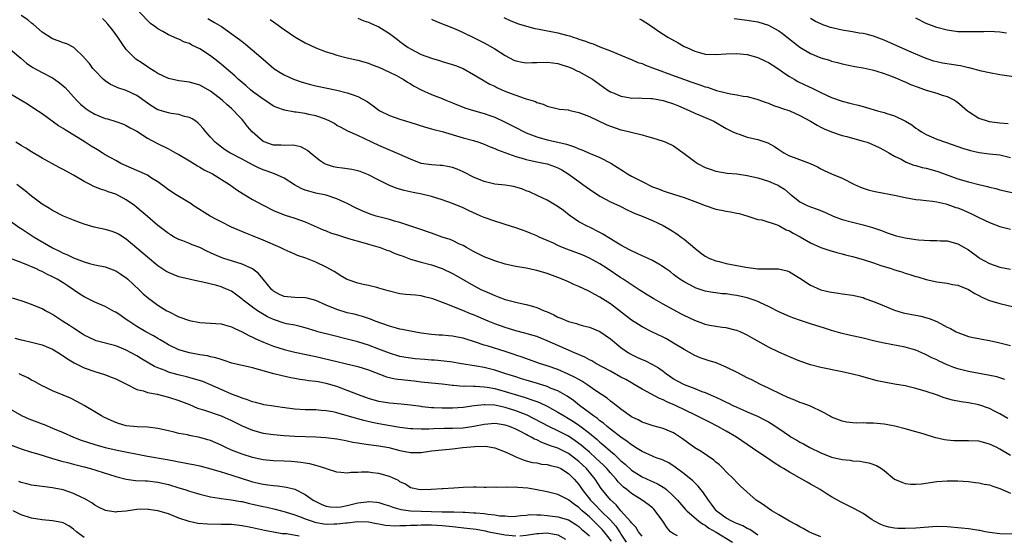
# Model space of a CAD drawing. Units: inches. Extents: x 2586000 to 2589000, y 1542000 to 1545000.
# Drawn here: x 2586693 to 2586880, y 1542550 to 1542648 of the extents above; entities that cross this region are included whole.
import ezdxf

# ---------------------------------------------------------------- set-up
doc = ezdxf.new("R2010")
doc.units = ezdxf.units.IN
doc.header["$MEASUREMENT"] = 0
doc.layers.add('LD25861542_2ft', color=72, linetype='Continuous')

msp = doc.modelspace()

# ---------------------------------------------------------------- linework, layer by layer
at = {"layer": 'LD25861542_2ft'}
for points, elevation in [([(2586879.95, 1542579.95), (2586878.42, 1542580.42), (2586876.78, 1542580.78), (2586873, 1542581.47), (2586871, 1542581.98), (2586870.24, 1542582.24), (2586869, 1542582.73), (2586867.44, 1542583.44), (2586867, 1542583.66), (2586866.07, 1542584.07), (2586865, 1542584.61), (2586864.72, 1542584.72), (2586863, 1542585.48), (2586862.33, 1542585.67), (2586861, 1542586.08), (2586857, 1542586.84), (2586855.23, 1542587.23), (2586853, 1542587.77), (2586850.37, 1542588.37), (2586848.76, 1542588.76), (2586847, 1542589.26), (2586845.66, 1542589.66), (2586843, 1542590.52), (2586841.14, 1542591.14), (2586839.66, 1542591.66), (2586839, 1542591.92), (2586837, 1542592.81), (2586835, 1542593.81), (2586833.52, 1542594.48), (2586833, 1542594.74), (2586832.31, 1542595), (2586831.34, 1542595.34), (2586831, 1542595.43), (2586829, 1542595.89), (2586828.01, 1542596.01), (2586827, 1542596.18), (2586826.24, 1542596.24), (2586825, 1542596.4), (2586824.47, 1542596.47), (2586823, 1542596.74), (2586821.3, 1542597.3), (2586821, 1542597.42), (2586819, 1542598.49), (2586818.16, 1542599), (2586817.49, 1542599.49), (2586817, 1542599.9), (2586816.38, 1542600.38), (2586815.46, 1542601), (2586815, 1542601.36), (2586814.17, 1542601.83), (2586813, 1542602.56), (2586811.33, 1542603.33), (2586811, 1542603.44), (2586809.96, 1542603.96), (2586809, 1542604.35), (2586808.6, 1542604.6), (2586807, 1542605.44), (2586806.05, 1542606.05), (2586805, 1542606.65), (2586803.54, 1542607.54), (2586803, 1542607.84), (2586801, 1542608.86), (2586800.69, 1542609), (2586799, 1542609.92), (2586797.17, 1542611.17), (2586796.05, 1542612.05), (2586794.89, 1542612.89), (2586793, 1542613.98), (2586791.17, 1542614.83), (2586789.59, 1542615.59), (2586789, 1542615.8), (2586788.14, 1542616.14), (2586787, 1542616.49), (2586786.58, 1542616.58), (2586785, 1542616.85), (2586783, 1542617.06), (2586781, 1542617.53), (2586779, 1542618.38), (2586777.27, 1542619.27), (2586777, 1542619.4), (2586775.88, 1542619.88), (2586775, 1542620.2), (2586774.35, 1542620.35), (2586773, 1542620.58), (2586772.62, 1542620.62), (2586771, 1542620.7), (2586769, 1542621), (2586767, 1542621.77), (2586765, 1542622.69), (2586761, 1542624.37), (2586759.65, 1542625), (2586758.32, 1542625.68), (2586757, 1542626.3), (2586755.09, 1542627.09), (2586753.8, 1542627.8), (2586753, 1542628.22), (2586752.55, 1542628.55), (2586751.69, 1542629), (2586751, 1542629.31), (2586749.79, 1542629.79), (2586749, 1542630.02), (2586747.71, 1542630.29), (2586747, 1542630.45), (2586745.28, 1542630.72), (2586745, 1542630.75), (2586743.09, 1542631.09), (2586741.61, 1542631.61), (2586741, 1542631.88), (2586739.3, 1542633), (2586739, 1542633.18), (2586737, 1542634.68), (2586736.61, 1542635), (2586735.75, 1542635.75), (2586734.26, 1542637), (2586733.61, 1542637.61), (2586732, 1542639), (2586731.48, 1542639.48), (2586730.38, 1542640.38), (2586729, 1542641.46), (2586727, 1542642.77), (2586725.48, 1542643.48), (2586725, 1542643.76), (2586724.05, 1542644.05), (2586723, 1542644.6), (2586722.7, 1542644.7), (2586722.04, 1542645), (2586721, 1542645.45), (2586719.95, 1542646.05), (2586719, 1542646.56), (2586718.43, 1542647), (2586717.6, 1542647.6), (2586717, 1542648.16), (2586715, 1542650.28)], 8626), ([(2586881, 1542565.48), (2586879, 1542566.71), (2586878.42, 1542567), (2586877.45, 1542567.45), (2586877, 1542567.67), (2586875, 1542568.19), (2586873, 1542568.3), (2586872.27, 1542568.27), (2586870.27, 1542568.27), (2586869, 1542568.38), (2586868.45, 1542568.45), (2586866.85, 1542568.85), (2586866.4, 1542569), (2586865, 1542569.4), (2586864.42, 1542569.58), (2586863, 1542569.98), (2586861, 1542570.58), (2586859.06, 1542571.06), (2586857.36, 1542571.36), (2586857, 1542571.41), (2586855, 1542571.6), (2586853.62, 1542571.62), (2586853, 1542571.67), (2586851.66, 1542571.66), (2586849.83, 1542571.83), (2586849, 1542572), (2586847, 1542572.78), (2586846.62, 1542573), (2586845.62, 1542573.62), (2586845, 1542573.89), (2586843.36, 1542574.64), (2586843, 1542574.83), (2586841.45, 1542575.45), (2586841, 1542575.58), (2586840.01, 1542576.01), (2586839, 1542576.37), (2586838.58, 1542576.58), (2586837.62, 1542577), (2586835, 1542578.28), (2586833.49, 1542579), (2586831.84, 1542579.84), (2586831, 1542580.25), (2586829.19, 1542581.19), (2586827, 1542582.28), (2586825.07, 1542583.07), (2586823.56, 1542583.56), (2586822.07, 1542584.07), (2586821, 1542584.52), (2586819, 1542585.61), (2586817, 1542586.85), (2586815.63, 1542587.63), (2586815, 1542587.95), (2586812.85, 1542589), (2586811, 1542589.96), (2586810.35, 1542590.35), (2586809, 1542591.23), (2586805, 1542594.29), (2586803, 1542595.59), (2586802.06, 1542596.06), (2586801, 1542596.67), (2586800.76, 1542596.76), (2586799, 1542597.61), (2586798.01, 1542598.01), (2586797, 1542598.49), (2586795.84, 1542599), (2586795, 1542599.33), (2586793, 1542600.05), (2586791, 1542600.66), (2586789, 1542601.09), (2586787, 1542601.4), (2586785, 1542601.82), (2586783, 1542602.45), (2586781, 1542603.25), (2586779, 1542604.24), (2586777.63, 1542605), (2586777, 1542605.37), (2586776.33, 1542605.67), (2586775, 1542606.32), (2586774.51, 1542606.51), (2586773.05, 1542607), (2586771, 1542607.75), (2586768.57, 1542608.57), (2586766.9, 1542609.1), (2586765, 1542609.75), (2586763.97, 1542610.03), (2586763, 1542610.34), (2586761.21, 1542610.79), (2586760.45, 1542611), (2586759.35, 1542611.35), (2586757.93, 1542611.93), (2586756.57, 1542612.57), (2586755, 1542613.36), (2586754.37, 1542613.63), (2586753, 1542614.26), (2586750.95, 1542614.95), (2586749, 1542615.36), (2586747.69, 1542615.69), (2586747, 1542615.91), (2586746.24, 1542616.24), (2586744.94, 1542616.94), (2586743, 1542618.2), (2586741.17, 1542619), (2586739.57, 1542619.57), (2586739, 1542619.76), (2586738.15, 1542620.15), (2586737, 1542620.73), (2586735, 1542621.8), (2586732.69, 1542623), (2586731.66, 1542623.66), (2586730.5, 1542624.5), (2586729.87, 1542625), (2586729, 1542625.98), (2586728.13, 1542627), (2586727.63, 1542627.63), (2586727, 1542628.33), (2586726.67, 1542628.67), (2586726.21, 1542629), (2586725.49, 1542629.49), (2586725, 1542629.71), (2586724.09, 1542629.91), (2586723, 1542630.26), (2586721.53, 1542630.47), (2586721, 1542630.58), (2586719, 1542631.18), (2586717.85, 1542631.85), (2586717, 1542632.42), (2586715, 1542633.88), (2586713, 1542634.84), (2586711.38, 1542635.38), (2586711, 1542635.57), (2586710.01, 1542636.01), (2586709, 1542636.68), (2586708.6, 1542637), (2586707, 1542638.62), (2586706.65, 1542639), (2586705.99, 1542639.99), (2586705.09, 1542641), (2586705, 1542641.13), (2586703.05, 1542643.05), (2586701.71, 1542643.71), (2586701, 1542643.92), (2586700.25, 1542644.25), (2586699, 1542644.64), (2586697, 1542645.92), (2586695.37, 1542647.37), (2586695, 1542647.65), (2586694.28, 1542648.28), (2586693, 1542649.12)], 8622), ([(2586880.51, 1542572.51), (2586879, 1542573.38), (2586877.94, 1542573.94), (2586877, 1542574.39), (2586875, 1542575.12), (2586873, 1542575.5), (2586871.66, 1542575.66), (2586869.98, 1542575.98), (2586868.43, 1542576.43), (2586866.98, 1542577), (2586865, 1542577.65), (2586863, 1542578.23), (2586861, 1542578.7), (2586859, 1542579.07), (2586857.33, 1542579.33), (2586855.68, 1542579.68), (2586855, 1542579.86), (2586852.55, 1542580.55), (2586850.96, 1542580.96), (2586849, 1542581.4), (2586845, 1542582.22), (2586843, 1542582.71), (2586841, 1542583.4), (2586839, 1542584.23), (2586838.47, 1542584.47), (2586837, 1542585.11), (2586835, 1542586.1), (2586833, 1542587.22), (2586831.84, 1542587.84), (2586831, 1542588.35), (2586830.57, 1542588.57), (2586829.63, 1542589), (2586829, 1542589.26), (2586828.68, 1542589.32), (2586827, 1542589.73), (2586826.2, 1542589.8), (2586825, 1542589.99), (2586823.79, 1542590.21), (2586823, 1542590.39), (2586822.56, 1542590.56), (2586821, 1542591.12), (2586819, 1542592.09), (2586818.4, 1542592.41), (2586815, 1542594.24), (2586813.24, 1542595.24), (2586812, 1542596), (2586810.48, 1542597), (2586807.39, 1542599), (2586807, 1542599.24), (2586804.38, 1542601), (2586803, 1542601.9), (2586801, 1542602.99), (2586799.6, 1542603.6), (2586796.69, 1542604.69), (2586795.91, 1542605), (2586795, 1542605.41), (2586794.19, 1542605.81), (2586793, 1542606.35), (2586791.48, 1542607), (2586791, 1542607.25), (2586789.73, 1542607.73), (2586789, 1542608.06), (2586788.29, 1542608.29), (2586787, 1542608.75), (2586785, 1542609.41), (2586784.44, 1542609.56), (2586783, 1542610), (2586781, 1542610.69), (2586780.39, 1542611), (2586779.42, 1542611.42), (2586779, 1542611.59), (2586778.05, 1542612.05), (2586777, 1542612.53), (2586775, 1542613.36), (2586773, 1542614.1), (2586771, 1542614.73), (2586769.16, 1542615.16), (2586767.48, 1542615.48), (2586765.83, 1542615.83), (2586764.3, 1542616.3), (2586762.88, 1542616.88), (2586761, 1542617.8), (2586759, 1542618.85), (2586757.45, 1542619.45), (2586757, 1542619.61), (2586755.85, 1542619.85), (2586754.1, 1542620.1), (2586753, 1542620.22), (2586752.37, 1542620.37), (2586750.85, 1542620.85), (2586750.59, 1542621), (2586749.63, 1542621.63), (2586747.91, 1542623), (2586747.43, 1542623.43), (2586747, 1542623.7), (2586746.15, 1542624.15), (2586745, 1542624.42), (2586744.49, 1542624.49), (2586743, 1542624.41), (2586742.45, 1542624.45), (2586741, 1542624.45), (2586740.58, 1542624.58), (2586739.4, 1542625), (2586739, 1542625.18), (2586736.93, 1542627), (2586736.04, 1542628.04), (2586735.28, 1542629), (2586735, 1542629.32), (2586734.18, 1542630.18), (2586733.46, 1542631), (2586733, 1542631.42), (2586732.15, 1542632.15), (2586731.23, 1542633), (2586729, 1542634.71), (2586727.54, 1542635.54), (2586727, 1542635.87), (2586725, 1542636.45), (2586723, 1542636.71), (2586721, 1542637.14), (2586719, 1542638.05), (2586718.44, 1542638.44), (2586717.5, 1542639), (2586717, 1542639.33), (2586716.02, 1542640.02), (2586714.82, 1542640.82), (2586714.62, 1542641), (2586713, 1542642.64), (2586712.02, 1542644.02), (2586711.38, 1542645), (2586710.35, 1542646.35), (2586709.47, 1542647.47), (2586709, 1542648.01), (2586708.51, 1542648.51)], 8624), ([(2586728.52, 1542648.52), (2586729.79, 1542647.79), (2586731.08, 1542647), (2586733.39, 1542645.39), (2586734.53, 1542644.53), (2586735, 1542644.14), (2586735.65, 1542643.65), (2586739, 1542640.78), (2586741.06, 1542639.06), (2586742.26, 1542638.26), (2586743, 1542637.84), (2586744.77, 1542637), (2586746.42, 1542636.42), (2586748, 1542636), (2586749, 1542635.76), (2586753, 1542634.9), (2586755, 1542634.41), (2586755.92, 1542634.08), (2586757, 1542633.74), (2586758.74, 1542632.74), (2586759.93, 1542631.93), (2586761, 1542631.11), (2586761.19, 1542631), (2586763, 1542630.11), (2586765, 1542629.42), (2586766.85, 1542628.85), (2586769.88, 1542627.88), (2586771, 1542627.57), (2586771.43, 1542627.43), (2586773, 1542627.03), (2586777, 1542625.87), (2586779, 1542625.32), (2586780.01, 1542625), (2586781, 1542624.66), (2586782.14, 1542624.14), (2586783, 1542623.83), (2586783.56, 1542623.56), (2586787, 1542622.28), (2586787.96, 1542622.04), (2586789, 1542621.73), (2586789.58, 1542621.58), (2586791, 1542621.32), (2586792.61, 1542621), (2586793, 1542620.91), (2586794.39, 1542620.39), (2586795, 1542620.13), (2586795.75, 1542619.75), (2586796.97, 1542619), (2586799, 1542617.53), (2586799.78, 1542617), (2586801, 1542616.07), (2586803, 1542614.77), (2586805, 1542613.72), (2586806.85, 1542612.85), (2586808.17, 1542612.17), (2586809, 1542611.82), (2586809.53, 1542611.53), (2586811.03, 1542610.97), (2586813, 1542610.12), (2586815, 1542609.18), (2586816.38, 1542608.38), (2586817.62, 1542607.62), (2586818.41, 1542607), (2586819, 1542606.58), (2586821, 1542604.9), (2586822.06, 1542604.06), (2586823, 1542603.35), (2586823.23, 1542603.23), (2586823.71, 1542603), (2586825, 1542602.47), (2586825.67, 1542602.33), (2586827, 1542602), (2586830.74, 1542601.26), (2586833, 1542600.98), (2586836.96, 1542600.96), (2586838.56, 1542600.56), (2586839, 1542600.41), (2586841, 1542599.2), (2586843, 1542597.87), (2586845, 1542596.98), (2586846.62, 1542596.62), (2586847, 1542596.52), (2586848.34, 1542596.34), (2586849, 1542596.22), (2586851, 1542595.94), (2586853, 1542595.5), (2586853.35, 1542595.35), (2586855, 1542594.77), (2586857, 1542593.9), (2586859, 1542593.1), (2586860.62, 1542592.62), (2586862.27, 1542592.27), (2586863, 1542592.16), (2586863.96, 1542591.96), (2586865.54, 1542591.54), (2586867, 1542590.94), (2586869, 1542589.88), (2586869.6, 1542589.6), (2586870.66, 1542589), (2586871, 1542588.83), (2586873, 1542588.13), (2586873.9, 1542587.9), (2586875, 1542587.7), (2586875.57, 1542587.57), (2586877, 1542587.33), (2586879, 1542586.87), (2586881, 1542586.36)], 8628), ([(2586740.36, 1542648.36), (2586741, 1542647.92), (2586743, 1542646.42), (2586745, 1542645.05), (2586747, 1542643.93), (2586749, 1542642.98), (2586751, 1542642.2), (2586752.15, 1542641.85), (2586753, 1542641.57), (2586755, 1542641.07), (2586757, 1542640.6), (2586759, 1542640.04), (2586759.75, 1542639.75), (2586761, 1542639.31), (2586763, 1542638.36), (2586764.32, 1542637.68), (2586765.2, 1542637.2), (2586765.58, 1542637), (2586766.43, 1542636.43), (2586767, 1542636.13), (2586767.7, 1542635.7), (2586769, 1542634.98), (2586771, 1542634.08), (2586773, 1542633.33), (2586773.74, 1542633), (2586774.64, 1542632.64), (2586775, 1542632.52), (2586776.05, 1542632.05), (2586777.5, 1542631.5), (2586779, 1542631.02), (2586781, 1542630.46), (2586782.1, 1542630.1), (2586783, 1542629.76), (2586784.89, 1542628.89), (2586787, 1542627.81), (2586788.63, 1542627), (2586789, 1542626.83), (2586791, 1542626.04), (2586793, 1542625.45), (2586794.99, 1542625), (2586796.65, 1542624.65), (2586797, 1542624.51), (2586798.16, 1542624.16), (2586799, 1542623.77), (2586799.56, 1542623.56), (2586801.14, 1542622.86), (2586803, 1542622.09), (2586805.04, 1542621.04), (2586807.5, 1542619.5), (2586808.25, 1542619), (2586809, 1542618.58), (2586809.9, 1542618.1), (2586811, 1542617.53), (2586813, 1542616.57), (2586814.14, 1542616.14), (2586815, 1542615.77), (2586815.6, 1542615.6), (2586817, 1542615.13), (2586819, 1542614.51), (2586821.54, 1542613.54), (2586823, 1542613.01), (2586825, 1542612.33), (2586826.12, 1542612.12), (2586827, 1542611.89), (2586827.82, 1542611.82), (2586829, 1542611.55), (2586829.46, 1542611.46), (2586831.09, 1542611), (2586833, 1542610.34), (2586833.73, 1542610.27), (2586836.69, 1542609.31), (2586837, 1542609.17), (2586837.32, 1542609), (2586838.39, 1542608.39), (2586839, 1542608.16), (2586839.72, 1542607.72), (2586841.03, 1542607.03), (2586843, 1542605.92), (2586845, 1542604.99), (2586846.48, 1542604.48), (2586848.04, 1542604.04), (2586849, 1542603.81), (2586849.63, 1542603.63), (2586851, 1542603.29), (2586853, 1542602.72), (2586855, 1542602.09), (2586856.39, 1542601.61), (2586858.34, 1542601), (2586859, 1542600.76), (2586860.37, 1542600.37), (2586861, 1542600.14), (2586861.89, 1542599.89), (2586863, 1542599.52), (2586863.41, 1542599.41), (2586865, 1542598.93), (2586867, 1542598.49), (2586869, 1542598.21), (2586869.99, 1542597.99), (2586871, 1542597.83), (2586873, 1542597.05), (2586874.25, 1542596.25), (2586875, 1542595.87), (2586875.56, 1542595.56), (2586877, 1542594.95), (2586879, 1542594.35), (2586883, 1542593.41)], 8630), ([(2586757, 1542648.57), (2586758.12, 1542648.12), (2586759, 1542647.83), (2586759.56, 1542647.56), (2586761, 1542646.94), (2586763, 1542645.7), (2586764.52, 1542644.52), (2586765, 1542644.17), (2586765.66, 1542643.66), (2586766.58, 1542643), (2586767, 1542642.74), (2586769, 1542641.72), (2586771, 1542640.97), (2586772.53, 1542640.53), (2586773, 1542640.38), (2586774.07, 1542640.07), (2586775.57, 1542639.57), (2586777, 1542639), (2586779, 1542637.87), (2586780.79, 1542636.79), (2586781, 1542636.7), (2586782.07, 1542636.07), (2586783, 1542635.66), (2586783.43, 1542635.43), (2586784.36, 1542635), (2586785.46, 1542634.54), (2586788.63, 1542633.37), (2586789, 1542633.27), (2586790.73, 1542632.73), (2586791, 1542632.57), (2586792.23, 1542632.23), (2586793, 1542631.86), (2586795.32, 1542631.32), (2586797, 1542631.16), (2586797.12, 1542631.12), (2586797.62, 1542631), (2586799, 1542630.7), (2586801, 1542629.88), (2586804.34, 1542628.34), (2586805, 1542628.08), (2586807, 1542627.39), (2586807.34, 1542627.34), (2586808.67, 1542627), (2586809.16, 1542626.84), (2586811, 1542626.44), (2586811.86, 1542626.14), (2586813, 1542625.87), (2586815, 1542625.21), (2586815.51, 1542625), (2586817, 1542624.34), (2586819, 1542622.89), (2586821, 1542621.34), (2586821.2, 1542621.2), (2586821.51, 1542621), (2586823, 1542620.24), (2586823.93, 1542619.93), (2586825, 1542619.54), (2586827.17, 1542619.17), (2586829, 1542619), (2586831, 1542618.7), (2586833, 1542618.23), (2586835, 1542617.6), (2586836.47, 1542617), (2586836.84, 1542616.84), (2586837, 1542616.75), (2586838.07, 1542616.07), (2586839.16, 1542615.16), (2586839.34, 1542615), (2586841, 1542613.72), (2586842.39, 1542613), (2586843, 1542612.72), (2586844.3, 1542612.3), (2586845.72, 1542611.72), (2586847.3, 1542611), (2586849, 1542610.35), (2586851, 1542609.8), (2586853, 1542609.33), (2586854.82, 1542608.82), (2586856.31, 1542608.31), (2586857.76, 1542607.76), (2586859.26, 1542607.26), (2586861, 1542606.82), (2586863, 1542606.52), (2586863.54, 1542606.46), (2586865.66, 1542606.34), (2586867, 1542606.37), (2586867.69, 1542606.31), (2586869, 1542606.26), (2586871, 1542605.68), (2586873, 1542604.54), (2586875, 1542603.09), (2586875.15, 1542603), (2586877, 1542601.95), (2586879, 1542601.25), (2586881, 1542600.92)], 8632), ([(2586771, 1542648.41), (2586771.97, 1542647.97), (2586775.46, 1542646.54), (2586777, 1542645.87), (2586779, 1542644.94), (2586781, 1542643.92), (2586781.59, 1542643.59), (2586783, 1542642.75), (2586785, 1542641.49), (2586786.64, 1542640.64), (2586787, 1542640.47), (2586788.23, 1542640.23), (2586789, 1542640.09), (2586790.14, 1542640.14), (2586791, 1542640.2), (2586793, 1542640.26), (2586794.08, 1542640.08), (2586795, 1542639.96), (2586795.73, 1542639.73), (2586797, 1542639.35), (2586797.81, 1542639), (2586798.61, 1542638.61), (2586799, 1542638.44), (2586801, 1542637.35), (2586801.58, 1542637), (2586804.38, 1542635), (2586805, 1542634.59), (2586805.68, 1542634.32), (2586807, 1542633.75), (2586808.48, 1542633.52), (2586809, 1542633.42), (2586810.57, 1542633.43), (2586811, 1542633.39), (2586812.64, 1542633.36), (2586813, 1542633.32), (2586815, 1542632.98), (2586817, 1542632.31), (2586817.93, 1542631.93), (2586820.06, 1542631), (2586821, 1542630.56), (2586822.11, 1542630.11), (2586824.63, 1542629), (2586827, 1542627.66), (2586828.27, 1542627), (2586829, 1542626.66), (2586829.47, 1542626.53), (2586831, 1542626.01), (2586833, 1542625.55), (2586834.92, 1542624.92), (2586836.2, 1542624.2), (2586837, 1542623.62), (2586837.93, 1542623), (2586838.63, 1542622.63), (2586839, 1542622.45), (2586839.9, 1542622.1), (2586842.96, 1542620.96), (2586844.34, 1542620.34), (2586845, 1542619.95), (2586845.63, 1542619.63), (2586847.01, 1542619.01), (2586849, 1542618.21), (2586851.4, 1542617), (2586852.48, 1542616.48), (2586853, 1542616.29), (2586853.97, 1542615.97), (2586855, 1542615.72), (2586855.59, 1542615.59), (2586859, 1542614.96), (2586861, 1542614.51), (2586863, 1542614.13), (2586863.93, 1542614.07), (2586865, 1542613.93), (2586866.18, 1542613.82), (2586867, 1542613.67), (2586868.71, 1542613.29), (2586869.62, 1542613), (2586870.64, 1542612.64), (2586871, 1542612.53), (2586872.09, 1542612.09), (2586873.48, 1542611.48), (2586875, 1542610.7), (2586877, 1542609.76), (2586879, 1542609.03), (2586881, 1542608.48)], 8634), ([(2586784.74, 1542648.74), (2586786.06, 1542648.06), (2586787.5, 1542647.5), (2586789.05, 1542647.05), (2586790.64, 1542646.64), (2586791.48, 1542646.52), (2586795, 1542645.79), (2586796.66, 1542645.34), (2586797.23, 1542645.23), (2586797.89, 1542645), (2586798.74, 1542644.74), (2586799, 1542644.63), (2586800.24, 1542644.24), (2586801, 1542643.91), (2586801.69, 1542643.69), (2586803, 1542643.14), (2586805, 1542642.39), (2586807, 1542641.57), (2586808.8, 1542640.8), (2586809, 1542640.73), (2586810.2, 1542640.2), (2586811, 1542639.95), (2586811.65, 1542639.65), (2586813, 1542639.17), (2586814.56, 1542638.56), (2586815.89, 1542638.11), (2586820.45, 1542636.45), (2586821, 1542636.25), (2586821.95, 1542635.95), (2586823, 1542635.56), (2586823.46, 1542635.46), (2586825.12, 1542634.88), (2586827, 1542634.41), (2586827.78, 1542634.22), (2586829, 1542634.04), (2586830.22, 1542633.78), (2586831, 1542633.69), (2586832.79, 1542633.21), (2586833, 1542633.17), (2586834.57, 1542632.57), (2586835, 1542632.43), (2586835.99, 1542631.99), (2586837, 1542631.71), (2586837.49, 1542631.49), (2586839.06, 1542631), (2586841, 1542630.12), (2586843.04, 1542629), (2586844.26, 1542628.26), (2586845, 1542627.88), (2586845.59, 1542627.59), (2586847, 1542627), (2586849, 1542626.32), (2586849.91, 1542626.09), (2586851, 1542625.77), (2586853, 1542625.23), (2586853.76, 1542625), (2586854.67, 1542624.67), (2586856.03, 1542624.03), (2586857, 1542623.54), (2586857.89, 1542623), (2586859, 1542622.38), (2586860.23, 1542621.77), (2586861.21, 1542621.21), (2586862.67, 1542620.67), (2586863, 1542620.59), (2586864.22, 1542620.22), (2586865, 1542620.06), (2586867, 1542619.53), (2586867.4, 1542619.4), (2586871, 1542618.09), (2586873, 1542617.5), (2586875, 1542616.98), (2586876.61, 1542616.61), (2586877, 1542616.49), (2586878.21, 1542616.21), (2586879, 1542616), (2586883.07, 1542615.07)], 8636), ([(2586810.49, 1542648.49), (2586811, 1542648.21), (2586811.75, 1542647.75), (2586813, 1542646.92), (2586814.13, 1542646.13), (2586815, 1542645.55), (2586815.89, 1542645), (2586817.89, 1542643.89), (2586819, 1542643.24), (2586819.48, 1542643), (2586821, 1542642.32), (2586821.94, 1542642.06), (2586823, 1542641.78), (2586825, 1542641.69), (2586827, 1542641.81), (2586829, 1542641.87), (2586830.26, 1542641.74), (2586831, 1542641.69), (2586833, 1542641.13), (2586834.43, 1542640.43), (2586835, 1542640.19), (2586835.71, 1542639.71), (2586837, 1542638.93), (2586838.11, 1542638.11), (2586839, 1542637.54), (2586839.88, 1542637), (2586840.59, 1542636.59), (2586841.94, 1542635.94), (2586843.3, 1542635.3), (2586845, 1542634.45), (2586847, 1542633.54), (2586849, 1542632.83), (2586850.47, 1542632.47), (2586851, 1542632.3), (2586852.07, 1542632.07), (2586853, 1542631.78), (2586853.63, 1542631.63), (2586855.74, 1542631), (2586857, 1542630.66), (2586857.53, 1542630.47), (2586859, 1542630.02), (2586861.05, 1542629.05), (2586862.29, 1542628.3), (2586863, 1542627.72), (2586863.45, 1542627.45), (2586864.1, 1542627), (2586865, 1542626.47), (2586867, 1542625.62), (2586868.69, 1542625), (2586871, 1542624.23), (2586871.9, 1542623.9), (2586873.43, 1542623.43), (2586875.05, 1542623.05), (2586877, 1542622.82), (2586879, 1542622.6), (2586881, 1542622.13)], 8638), ([(2586828.53, 1542648.53), (2586831, 1542648.22), (2586833, 1542647.89), (2586835, 1542647.25), (2586835.49, 1542647), (2586837, 1542646.16), (2586837.68, 1542645.68), (2586838.59, 1542645), (2586841, 1542643.1), (2586843, 1542641.89), (2586845, 1542641.08), (2586846.61, 1542640.61), (2586847, 1542640.45), (2586848.17, 1542640.17), (2586849, 1542639.91), (2586851.41, 1542639.41), (2586853, 1542639.15), (2586854.75, 1542638.75), (2586855, 1542638.7), (2586855.41, 1542638.59), (2586857, 1542638.08), (2586858.43, 1542637.57), (2586859.82, 1542637), (2586860.63, 1542636.63), (2586861, 1542636.51), (2586862.02, 1542636.02), (2586863.46, 1542635.46), (2586865, 1542634.91), (2586867, 1542634.32), (2586868.04, 1542633.96), (2586869, 1542633.7), (2586870.35, 1542633), (2586870.75, 1542632.75), (2586871, 1542632.55), (2586871.85, 1542631.85), (2586872.82, 1542631), (2586873, 1542630.86), (2586875, 1542629.62), (2586876.76, 1542629), (2586876.95, 1542628.95), (2586879, 1542628.69), (2586880.59, 1542628.59)], 8640), ([(2586883, 1542637.25), (2586879, 1542637.82), (2586877, 1542638.18), (2586875.5, 1542638.5), (2586873.15, 1542639.15), (2586873, 1542639.16), (2586871.53, 1542639.53), (2586871, 1542639.59), (2586869.8, 1542639.8), (2586868.07, 1542640.07), (2586867, 1542640.28), (2586866.44, 1542640.44), (2586865, 1542640.9), (2586863, 1542641.75), (2586861.67, 1542642.33), (2586857, 1542644.42), (2586855, 1542645.16), (2586853.56, 1542645.56), (2586853, 1542645.66), (2586852.23, 1542645.77), (2586851, 1542645.99), (2586849, 1542646.31), (2586846.81, 1542646.81), (2586846.32, 1542647), (2586845.34, 1542647.34), (2586845, 1542647.49), (2586843.96, 1542647.96), (2586843, 1542648.51)], 8642), ([(2586880.28, 1542645.72), (2586879, 1542645.92), (2586878, 1542646), (2586877, 1542646.04), (2586875.97, 1542646.03), (2586873.99, 1542646.01), (2586873, 1542645.97), (2586871.98, 1542646.02), (2586871, 1542646.03), (2586869, 1542646.3), (2586867, 1542646.81), (2586865, 1542647.61), (2586863, 1542648.61)], 8644), ([(2586691, 1542642.66), (2586692.96, 1542641), (2586694.03, 1542640.03), (2586695.21, 1542639.21), (2586697, 1542638.24), (2586699, 1542637.24), (2586699.37, 1542637), (2586700.32, 1542636.32), (2586701, 1542635.76), (2586701.39, 1542635.39), (2586703.52, 1542633), (2586704.27, 1542632.27), (2586705.38, 1542631.38), (2586705.95, 1542631), (2586707, 1542630.37), (2586709, 1542629.56), (2586709.44, 1542629.44), (2586710.99, 1542628.99), (2586712.45, 1542628.45), (2586713, 1542628.22), (2586713.76, 1542627.76), (2586715, 1542627.1), (2586717, 1542625.79), (2586718.82, 1542624.82), (2586721, 1542623.74), (2586721.48, 1542623.48), (2586722.32, 1542623), (2586723, 1542622.66), (2586725, 1542621.51), (2586726.54, 1542620.54), (2586727, 1542620.29), (2586727.8, 1542619.8), (2586729.36, 1542619), (2586732.62, 1542617), (2586733.98, 1542615.98), (2586735.2, 1542615.2), (2586737, 1542614.13), (2586739, 1542613.05), (2586741, 1542612.06), (2586741.73, 1542611.73), (2586743.16, 1542611.16), (2586745, 1542610.56), (2586747, 1542609.86), (2586750.39, 1542608.39), (2586751, 1542608.17), (2586751.83, 1542607.83), (2586753.33, 1542607.33), (2586755.25, 1542606.75), (2586757.97, 1542605.97), (2586759, 1542605.63), (2586761.23, 1542605), (2586762.49, 1542604.49), (2586763, 1542604.37), (2586763.93, 1542603.93), (2586765, 1542603.56), (2586765.4, 1542603.4), (2586767, 1542602.81), (2586769, 1542602.25), (2586771, 1542601.73), (2586773, 1542601.04), (2586775, 1542600.07), (2586775.68, 1542599.68), (2586779, 1542597.82), (2586780.52, 1542597), (2586781, 1542596.77), (2586783, 1542595.89), (2586783.67, 1542595.67), (2586785, 1542595.14), (2586787.52, 1542594.48), (2586789, 1542594.19), (2586790.16, 1542593.84), (2586791, 1542593.63), (2586792.43, 1542593), (2586792.84, 1542592.84), (2586794.21, 1542592.21), (2586795, 1542591.8), (2586795.59, 1542591.59), (2586797, 1542590.94), (2586798.56, 1542590.56), (2586799, 1542590.38), (2586799.86, 1542590.14), (2586801, 1542589.85), (2586803, 1542589.02), (2586805, 1542587.65), (2586807, 1542586), (2586808.44, 1542585), (2586809, 1542584.67), (2586810.14, 1542584.14), (2586811, 1542583.73), (2586811.52, 1542583.52), (2586813, 1542582.81), (2586814.14, 1542582.14), (2586815, 1542581.51), (2586815.65, 1542581), (2586816.44, 1542580.44), (2586817, 1542580.07), (2586817.68, 1542579.68), (2586819, 1542578.96), (2586821, 1542578.2), (2586822.34, 1542577.66), (2586823, 1542577.43), (2586823.98, 1542577), (2586824.71, 1542576.71), (2586825, 1542576.56), (2586826.09, 1542576.08), (2586827, 1542575.61), (2586827.42, 1542575.42), (2586828.22, 1542575), (2586829, 1542574.64), (2586830.15, 1542574.15), (2586831, 1542573.76), (2586832.93, 1542572.93), (2586834.29, 1542572.29), (2586835, 1542571.87), (2586835.56, 1542571.56), (2586837, 1542570.59), (2586839, 1542569.21), (2586839.34, 1542569), (2586840.4, 1542568.4), (2586841, 1542568.03), (2586841.68, 1542567.68), (2586842.89, 1542567), (2586845, 1542565.98), (2586847, 1542565.19), (2586848.78, 1542564.78), (2586849, 1542564.71), (2586850.57, 1542564.57), (2586851, 1542564.49), (2586852.42, 1542564.42), (2586853, 1542564.31), (2586854.12, 1542564.12), (2586855.58, 1542563.58), (2586856.49, 1542563), (2586857, 1542562.62), (2586859, 1542561), (2586860.39, 1542560.39), (2586861, 1542560.19), (2586862.07, 1542560.07), (2586863, 1542560.02), (2586864.13, 1542560.13), (2586867, 1542560.53), (2586869, 1542560.67), (2586871, 1542560.66), (2586873, 1542560.53), (2586874.35, 1542560.35), (2586875, 1542560.31), (2586876.03, 1542560.03), (2586877, 1542559.9), (2586877.63, 1542559.63), (2586879, 1542559.2), (2586881, 1542558.32)], 8620), ([(2586881.47, 1542550.53), (2586879, 1542550.59), (2586877, 1542550.85), (2586876.21, 1542551), (2586875.21, 1542551.21), (2586875, 1542551.23), (2586873.48, 1542551.48), (2586873, 1542551.52), (2586871.7, 1542551.7), (2586869, 1542551.96), (2586867, 1542551.99), (2586863, 1542551.69), (2586861, 1542551.61), (2586859.63, 1542551.63), (2586859, 1542551.67), (2586857.88, 1542551.88), (2586857, 1542552.1), (2586856.38, 1542552.38), (2586855.16, 1542553), (2586854.73, 1542553.27), (2586853, 1542554.45), (2586851.37, 1542555.37), (2586848.71, 1542556.71), (2586847, 1542557.65), (2586846.15, 1542558.15), (2586844.83, 1542559), (2586843, 1542560.06), (2586842.39, 1542560.39), (2586841.37, 1542561), (2586839, 1542562.29), (2586837.91, 1542563), (2586837.33, 1542563.33), (2586836.11, 1542564.11), (2586834.85, 1542565), (2586833, 1542566.21), (2586828.95, 1542569), (2586827, 1542570.11), (2586825.39, 1542571), (2586823.8, 1542571.8), (2586821.18, 1542573.18), (2586817.33, 1542575), (2586815.7, 1542575.7), (2586815, 1542576.05), (2586814.31, 1542576.31), (2586811, 1542578.11), (2586809.51, 1542579), (2586809, 1542579.27), (2586807.9, 1542579.9), (2586807, 1542580.39), (2586805, 1542581.49), (2586802.19, 1542583), (2586801.46, 1542583.46), (2586801, 1542583.67), (2586800.16, 1542584.16), (2586798.18, 1542585), (2586795, 1542586.4), (2586793, 1542587.29), (2586791.78, 1542587.78), (2586791, 1542588.07), (2586790.29, 1542588.29), (2586788.73, 1542588.73), (2586787, 1542589.18), (2586785, 1542589.78), (2586783, 1542590.49), (2586781.75, 1542591), (2586779, 1542592.19), (2586778.42, 1542592.42), (2586776.97, 1542593.03), (2586773.62, 1542594.38), (2586771.24, 1542595.24), (2586771, 1542595.35), (2586769.66, 1542595.66), (2586769, 1542595.85), (2586767.93, 1542595.93), (2586767, 1542596.03), (2586766.09, 1542596.09), (2586765, 1542596.2), (2586763, 1542596.69), (2586762.78, 1542596.78), (2586761, 1542597.31), (2586760.61, 1542597.39), (2586759, 1542597.78), (2586757.98, 1542597.98), (2586757, 1542598.24), (2586755, 1542598.92), (2586754.83, 1542599), (2586753.67, 1542599.67), (2586753, 1542600.15), (2586752.48, 1542600.48), (2586751, 1542601.3), (2586749, 1542602.25), (2586747.13, 1542603), (2586745.52, 1542603.52), (2586745, 1542603.72), (2586744.13, 1542604.13), (2586743, 1542604.61), (2586742.76, 1542604.76), (2586742.26, 1542605), (2586739, 1542606.42), (2586737, 1542607.23), (2586735.71, 1542607.71), (2586733, 1542608.89), (2586731, 1542609.89), (2586730.29, 1542610.29), (2586728.92, 1542611), (2586725.7, 1542613), (2586725.3, 1542613.3), (2586725, 1542613.48), (2586722.49, 1542615), (2586721, 1542615.98), (2586720.44, 1542616.44), (2586719, 1542617.47), (2586717.79, 1542618.21), (2586717, 1542618.73), (2586716.47, 1542619), (2586715.45, 1542619.45), (2586715, 1542619.63), (2586713, 1542620.51), (2586711.99, 1542621), (2586711, 1542621.52), (2586710.05, 1542622.05), (2586709, 1542622.65), (2586708.42, 1542623), (2586707.55, 1542623.55), (2586706.3, 1542624.3), (2586705.19, 1542625), (2586701.36, 1542627.36), (2586701, 1542627.63), (2586700.13, 1542628.13), (2586697, 1542630.4), (2586695.46, 1542631.46), (2586694.23, 1542632.23), (2586691, 1542634.18)], 8618), ([(2586845, 1542550), (2586843.26, 1542550.74), (2586842.69, 1542551), (2586841.61, 1542551.61), (2586841, 1542551.92), (2586840.34, 1542552.34), (2586839.03, 1542553), (2586837, 1542554.22), (2586835.64, 1542555), (2586835, 1542555.42), (2586834.08, 1542556.08), (2586832.7, 1542557), (2586829.69, 1542559.69), (2586829, 1542560.38), (2586828.45, 1542561), (2586827, 1542562.38), (2586826.44, 1542563), (2586825.7, 1542563.7), (2586825, 1542564.24), (2586824.61, 1542564.61), (2586822.24, 1542566.24), (2586821, 1542566.97), (2586818.68, 1542568.68), (2586817, 1542569.77), (2586815, 1542570.64), (2586813.12, 1542571.12), (2586811, 1542571.82), (2586810.26, 1542572.26), (2586809, 1542572.86), (2586807, 1542574.3), (2586806.62, 1542574.62), (2586806.06, 1542575), (2586805.47, 1542575.47), (2586805, 1542575.81), (2586804.36, 1542576.36), (2586802.21, 1542577.79), (2586800.49, 1542579), (2586799.59, 1542579.59), (2586799, 1542579.91), (2586798.32, 1542580.32), (2586796.97, 1542580.97), (2586795, 1542581.8), (2586793, 1542582.52), (2586791.53, 1542583), (2586788.19, 1542584.19), (2586787, 1542584.56), (2586786.68, 1542584.68), (2586785, 1542585.22), (2586781.74, 1542586.26), (2586781, 1542586.48), (2586779.38, 1542587), (2586779, 1542587.14), (2586777.57, 1542587.57), (2586777, 1542587.77), (2586775.95, 1542587.95), (2586775, 1542588.17), (2586774.21, 1542588.21), (2586773, 1542588.34), (2586772.38, 1542588.38), (2586771, 1542588.49), (2586769, 1542588.75), (2586767, 1542589.1), (2586765.44, 1542589.44), (2586765, 1542589.5), (2586764.33, 1542589.67), (2586763, 1542590.05), (2586760.29, 1542591), (2586759.38, 1542591.38), (2586757.9, 1542591.9), (2586757, 1542592.13), (2586756.33, 1542592.33), (2586755, 1542592.62), (2586753, 1542593.22), (2586751, 1542594.07), (2586749, 1542594.96), (2586747.36, 1542595.36), (2586747, 1542595.43), (2586745, 1542595.5), (2586743.62, 1542595.62), (2586743, 1542595.71), (2586742.11, 1542596.11), (2586741, 1542596.69), (2586740.83, 1542596.83), (2586740.64, 1542597), (2586738.98, 1542599), (2586738.1, 1542600.1), (2586736.95, 1542600.95), (2586735, 1542601.86), (2586731.34, 1542603), (2586731, 1542603.12), (2586729.68, 1542603.68), (2586729, 1542604.02), (2586728.33, 1542604.33), (2586727, 1542605), (2586725.54, 1542605.54), (2586725, 1542605.79), (2586723.72, 1542606.28), (2586723, 1542606.52), (2586722.08, 1542607), (2586721.4, 1542607.4), (2586721, 1542607.65), (2586720.26, 1542608.26), (2586719, 1542609.2), (2586717, 1542610.88), (2586715, 1542612.64), (2586714.54, 1542613), (2586713, 1542614.09), (2586711, 1542615.13), (2586709.58, 1542615.58), (2586709, 1542615.85), (2586708.1, 1542616.1), (2586706.7, 1542616.7), (2586706.13, 1542617), (2586705, 1542617.56), (2586703, 1542618.74), (2586701, 1542619.86), (2586700.24, 1542620.24), (2586697, 1542621.99), (2586695, 1542623.17), (2586693.88, 1542623.88), (2586693, 1542624.39), (2586692.04, 1542625)], 8616), ([(2586833, 1542550.32), (2586832.09, 1542551), (2586831.45, 1542551.45), (2586831, 1542551.64), (2586830.15, 1542552.15), (2586829, 1542552.57), (2586828.72, 1542552.72), (2586828.07, 1542553), (2586827, 1542553.58), (2586825.08, 1542555), (2586825, 1542555.09), (2586824.22, 1542556.22), (2586823.6, 1542557), (2586822.58, 1542558.58), (2586822.19, 1542559), (2586821.69, 1542559.69), (2586821, 1542560.31), (2586820.66, 1542560.66), (2586819, 1542561.99), (2586817.3, 1542563.3), (2586816.07, 1542564.07), (2586815, 1542564.58), (2586814.71, 1542564.71), (2586813.88, 1542565), (2586813.25, 1542565.25), (2586813, 1542565.33), (2586811, 1542566.22), (2586809.78, 1542567), (2586809.31, 1542567.31), (2586809, 1542567.49), (2586808.17, 1542568.17), (2586807, 1542568.96), (2586805, 1542570.51), (2586804.4, 1542571), (2586803.65, 1542571.65), (2586803, 1542572.09), (2586802.51, 1542572.51), (2586801.78, 1542573), (2586801, 1542573.61), (2586799.14, 1542575), (2586797.96, 1542575.96), (2586796.77, 1542576.77), (2586795, 1542577.76), (2586793.75, 1542578.25), (2586793, 1542578.58), (2586791.16, 1542579.16), (2586789.62, 1542579.62), (2586789, 1542579.79), (2586788.08, 1542580.08), (2586787, 1542580.41), (2586785.13, 1542581), (2586783, 1542581.71), (2586781, 1542582.2), (2586779.53, 1542582.47), (2586776.32, 1542583), (2586775, 1542583.23), (2586773.43, 1542583.43), (2586771.57, 1542583.58), (2586771, 1542583.6), (2586769.7, 1542583.7), (2586767.87, 1542583.87), (2586767, 1542583.98), (2586766.12, 1542584.12), (2586765, 1542584.33), (2586763, 1542584.91), (2586761, 1542585.72), (2586759, 1542586.47), (2586757, 1542587.06), (2586755, 1542587.58), (2586752.26, 1542588.26), (2586749.42, 1542589), (2586749.09, 1542589.09), (2586747, 1542589.76), (2586746.03, 1542589.97), (2586745, 1542590.25), (2586743.47, 1542590.53), (2586743, 1542590.65), (2586741, 1542591.3), (2586739.85, 1542591.85), (2586738.59, 1542592.59), (2586737.96, 1542593), (2586737, 1542593.68), (2586735.21, 1542595), (2586735, 1542595.2), (2586733.98, 1542595.98), (2586733, 1542596.69), (2586732.35, 1542597), (2586731, 1542597.55), (2586730.23, 1542597.77), (2586727.55, 1542598.45), (2586726.62, 1542598.62), (2586723, 1542599.47), (2586721.89, 1542599.89), (2586721, 1542600.26), (2586720.54, 1542600.54), (2586719, 1542601.56), (2586717, 1542603.18), (2586713, 1542606.59), (2586711.53, 1542607.53), (2586711, 1542607.82), (2586710.14, 1542608.14), (2586709, 1542608.45), (2586706.89, 1542608.89), (2586705, 1542609.42), (2586704.28, 1542609.72), (2586703, 1542610.18), (2586701.08, 1542611), (2586699, 1542612.05), (2586698.43, 1542612.43), (2586697, 1542613.25), (2586695, 1542614.75), (2586693.76, 1542615.76), (2586693, 1542616.34), (2586692.18, 1542617)], 8614), ([(2586691, 1542609.99), (2586692.75, 1542608.75), (2586693, 1542608.61), (2586693.96, 1542607.96), (2586695.48, 1542607), (2586699, 1542604.93), (2586700.32, 1542604.32), (2586701, 1542603.92), (2586701.68, 1542603.68), (2586703, 1542603.02), (2586705, 1542602.29), (2586706.04, 1542601.96), (2586707, 1542601.73), (2586709, 1542601.31), (2586711, 1542600.59), (2586711.94, 1542599.94), (2586713, 1542599.24), (2586713.28, 1542599), (2586715.43, 1542597), (2586716.23, 1542596.23), (2586717.3, 1542595.3), (2586717.71, 1542595), (2586719, 1542594.07), (2586720.68, 1542593), (2586721, 1542592.82), (2586723, 1542591.84), (2586725, 1542591.16), (2586727, 1542590.79), (2586731, 1542590.51), (2586731.68, 1542590.32), (2586733, 1542589.94), (2586733.61, 1542589.61), (2586735, 1542588.99), (2586736.27, 1542588.27), (2586737, 1542587.97), (2586737.64, 1542587.64), (2586739.04, 1542587.04), (2586741, 1542586.27), (2586743, 1542585.63), (2586745, 1542585.13), (2586749, 1542584.3), (2586751.69, 1542583.69), (2586753, 1542583.36), (2586754.57, 1542583), (2586757, 1542582.39), (2586759, 1542581.76), (2586762.45, 1542580.45), (2586764.07, 1542580.07), (2586765.85, 1542579.85), (2586767.67, 1542579.67), (2586769, 1542579.51), (2586771, 1542579.31), (2586773, 1542579.09), (2586775, 1542578.84), (2586775.15, 1542578.85), (2586777, 1542578.69), (2586777.29, 1542578.71), (2586779, 1542578.65), (2586779.34, 1542578.66), (2586781, 1542578.53), (2586781.54, 1542578.46), (2586783, 1542578.2), (2586785, 1542577.67), (2586788.58, 1542576.58), (2586789, 1542576.42), (2586790.09, 1542576.09), (2586791, 1542575.72), (2586791.53, 1542575.53), (2586793, 1542574.83), (2586795, 1542573.74), (2586796.19, 1542573), (2586797, 1542572.54), (2586797.95, 1542571.95), (2586799, 1542571.25), (2586799.15, 1542571.15), (2586801, 1542569.74), (2586802.5, 1542568.5), (2586803, 1542568.05), (2586803.58, 1542567.58), (2586805, 1542566.3), (2586805.73, 1542565.73), (2586806.46, 1542565), (2586806.74, 1542564.74), (2586807, 1542564.47), (2586807.81, 1542563.81), (2586809, 1542562.73), (2586811, 1542561.46), (2586812.7, 1542560.7), (2586813, 1542560.55), (2586814.07, 1542560.07), (2586815.3, 1542559.3), (2586815.65, 1542559), (2586817, 1542557.73), (2586817.72, 1542557), (2586819.24, 1542555.25), (2586819.5, 1542555), (2586821.81, 1542553), (2586822.49, 1542552.49), (2586823, 1542552.26), (2586823.7, 1542551.7), (2586825.11, 1542550.89), (2586828.19, 1542549)], 8612), ([(2586817.76, 1542550.24), (2586817, 1542550.6), (2586816.41, 1542551), (2586815.75, 1542551.75), (2586814.94, 1542553), (2586813.51, 1542555), (2586813.27, 1542555.27), (2586813, 1542555.51), (2586812.17, 1542556.17), (2586811.01, 1542557), (2586809, 1542558.25), (2586808.13, 1542559), (2586807.5, 1542559.5), (2586807, 1542559.97), (2586806.49, 1542560.49), (2586806.09, 1542561), (2586805, 1542562.17), (2586804.29, 1542563), (2586803.66, 1542563.66), (2586802.25, 1542565), (2586801, 1542566.1), (2586799.93, 1542567), (2586799.44, 1542567.44), (2586798.29, 1542568.29), (2586797, 1542569.14), (2586795, 1542570.16), (2586793.26, 1542571), (2586790.48, 1542572.48), (2586789.14, 1542573.14), (2586787, 1542573.97), (2586785, 1542574.61), (2586783, 1542575.04), (2586781.1, 1542575.1), (2586781, 1542575.12), (2586779.09, 1542574.91), (2586777, 1542574.62), (2586775, 1542574.51), (2586773, 1542574.5), (2586771.43, 1542574.57), (2586771, 1542574.57), (2586769.25, 1542574.75), (2586769, 1542574.77), (2586767, 1542575.06), (2586765.26, 1542575.26), (2586763, 1542575.45), (2586761, 1542575.77), (2586759, 1542576.33), (2586757.11, 1542577), (2586755, 1542577.86), (2586753, 1542578.59), (2586751, 1542579.19), (2586749.46, 1542579.46), (2586749, 1542579.56), (2586747.7, 1542579.7), (2586747, 1542579.83), (2586745.96, 1542579.96), (2586745, 1542580.14), (2586744.26, 1542580.26), (2586742.61, 1542580.61), (2586741.03, 1542581.03), (2586738.15, 1542581.85), (2586737, 1542582.14), (2586735, 1542582.57), (2586734.67, 1542582.67), (2586733.04, 1542583.04), (2586731.57, 1542583.57), (2586731, 1542583.71), (2586730.04, 1542584.04), (2586729, 1542584.23), (2586728.4, 1542584.4), (2586727, 1542584.61), (2586726.68, 1542584.68), (2586724.98, 1542585), (2586723, 1542585.58), (2586721, 1542586.5), (2586720.17, 1542587), (2586719.46, 1542587.46), (2586719, 1542587.7), (2586718.2, 1542588.2), (2586716.73, 1542589), (2586715, 1542590.03), (2586713.48, 1542591), (2586713, 1542591.36), (2586712, 1542592), (2586711, 1542592.7), (2586710.79, 1542592.79), (2586709, 1542593.78), (2586707, 1542594.62), (2586706.29, 1542595), (2586705, 1542595.64), (2586704.17, 1542596.17), (2586702.99, 1542597), (2586701.78, 1542597.78), (2586701, 1542598.3), (2586699.84, 1542599), (2586699, 1542599.47), (2586697.93, 1542599.93), (2586697, 1542600.46), (2586696.61, 1542600.61), (2586695.78, 1542601), (2586695, 1542601.35), (2586694.39, 1542601.61), (2586693, 1542602.14), (2586691, 1542602.94)], 8610), ([(2586811, 1542550.13), (2586810.63, 1542550.63), (2586810.31, 1542551), (2586809.84, 1542551.84), (2586809, 1542552.72), (2586808.9, 1542552.9), (2586807, 1542555), (2586806.09, 1542556.09), (2586805, 1542557.04), (2586803.24, 1542559.24), (2586802.09, 1542561), (2586800.45, 1542563), (2586799, 1542564.34), (2586798.17, 1542565), (2586797, 1542565.85), (2586795, 1542566.86), (2586793.41, 1542567.41), (2586793, 1542567.6), (2586791.94, 1542567.95), (2586791, 1542568.44), (2586790.59, 1542568.6), (2586789.93, 1542569), (2586789.3, 1542569.3), (2586789, 1542569.48), (2586788, 1542570), (2586787, 1542570.49), (2586785.79, 1542571), (2586785, 1542571.27), (2586783.49, 1542571.49), (2586783, 1542571.57), (2586781, 1542571.38), (2586779.03, 1542570.97), (2586777, 1542570.7), (2586775, 1542570.62), (2586773.38, 1542570.62), (2586771.43, 1542570.57), (2586770.51, 1542570.51), (2586769, 1542570.47), (2586767.47, 1542570.53), (2586767, 1542570.53), (2586765, 1542570.8), (2586763.13, 1542571.13), (2586761, 1542571.49), (2586759.74, 1542571.74), (2586758.12, 1542572.12), (2586757, 1542572.44), (2586756.55, 1542572.55), (2586754.95, 1542573.05), (2586753, 1542573.6), (2586752.23, 1542573.77), (2586751, 1542573.99), (2586750.04, 1542574.04), (2586749, 1542574.14), (2586747, 1542574.17), (2586745, 1542574.3), (2586742.61, 1542574.61), (2586741, 1542574.84), (2586739.13, 1542575.13), (2586739, 1542575.15), (2586737.54, 1542575.54), (2586737, 1542575.66), (2586736.05, 1542576.05), (2586735, 1542576.37), (2586734.57, 1542576.57), (2586733, 1542577.15), (2586731, 1542578), (2586729, 1542578.9), (2586727.52, 1542579.52), (2586726.02, 1542580.02), (2586724.44, 1542580.44), (2586722.83, 1542580.83), (2586721, 1542581.35), (2586720.39, 1542581.61), (2586719, 1542582.13), (2586718.39, 1542582.39), (2586715.86, 1542583.86), (2586715, 1542584.4), (2586713.93, 1542585), (2586713, 1542585.5), (2586712.12, 1542585.88), (2586711, 1542586.34), (2586707.3, 1542587.3), (2586707, 1542587.4), (2586705, 1542588.37), (2586704.63, 1542588.63), (2586703, 1542589.66), (2586702.21, 1542590.21), (2586700.87, 1542591), (2586699.76, 1542591.76), (2586699, 1542592.26), (2586698.53, 1542592.53), (2586697.64, 1542593), (2586697, 1542593.37), (2586695, 1542594.19), (2586693.21, 1542594.79), (2586691.37, 1542595.37)], 8608), ([(2586691.81, 1542587.81), (2586693, 1542587.44), (2586693.38, 1542587.38), (2586695, 1542587.04), (2586697, 1542586.53), (2586699, 1542585.67), (2586700.11, 1542585), (2586700.65, 1542584.65), (2586701, 1542584.45), (2586701.84, 1542583.84), (2586703.09, 1542583.09), (2586705, 1542582.13), (2586707, 1542581.43), (2586708.88, 1542580.88), (2586710.34, 1542580.34), (2586711, 1542580.04), (2586713.02, 1542579.02), (2586715, 1542578.06), (2586716.25, 1542577.75), (2586717, 1542577.48), (2586718.87, 1542577.13), (2586721, 1542576.6), (2586723, 1542575.95), (2586725, 1542575.15), (2586726.51, 1542574.51), (2586727.89, 1542574.11), (2586731, 1542573.05), (2586733, 1542572.11), (2586735, 1542571.11), (2586737, 1542570.29), (2586739, 1542569.75), (2586741, 1542569.46), (2586743, 1542569.3), (2586745, 1542569.19), (2586749.04, 1542569.04), (2586750.9, 1542568.9), (2586753, 1542568.63), (2586754.37, 1542568.37), (2586755, 1542568.29), (2586756.05, 1542568.05), (2586757, 1542567.91), (2586757.76, 1542567.76), (2586759, 1542567.59), (2586759.51, 1542567.51), (2586761, 1542567.33), (2586762.87, 1542567), (2586765, 1542566.44), (2586767, 1542566.05), (2586767.96, 1542566.04), (2586769, 1542566.06), (2586771, 1542566.35), (2586773, 1542566.59), (2586775, 1542566.76), (2586776.94, 1542567), (2586779.22, 1542567.22), (2586781.24, 1542567.24), (2586783, 1542566.95), (2586785, 1542566.16), (2586786.54, 1542565.46), (2586787, 1542565.23), (2586788.59, 1542564.59), (2586789, 1542564.49), (2586790.16, 1542564.16), (2586791, 1542564.07), (2586791.87, 1542563.87), (2586793, 1542563.79), (2586793.6, 1542563.6), (2586795, 1542563.29), (2586795.55, 1542563), (2586797, 1542562.08), (2586798.09, 1542561), (2586799, 1542559.95), (2586799.4, 1542559.4), (2586799.65, 1542559), (2586801.18, 1542557), (2586802.1, 1542556.1), (2586803.14, 1542555), (2586805, 1542553.17), (2586806.04, 1542552.04), (2586806.82, 1542550.82), (2586807, 1542550.51), (2586807.97, 1542549)], 8606), ([(2586805.18, 1542549.18), (2586803.8, 1542551), (2586803.44, 1542551.44), (2586803, 1542551.89), (2586802.42, 1542552.42), (2586801.87, 1542553), (2586801, 1542553.81), (2586799.62, 1542555), (2586799.3, 1542555.3), (2586799, 1542555.61), (2586798.15, 1542556.15), (2586797.08, 1542557), (2586797, 1542557.08), (2586795, 1542558.07), (2586793, 1542558.56), (2586791, 1542558.96), (2586789.27, 1542559.27), (2586787.39, 1542559.39), (2586787, 1542559.45), (2586785.42, 1542559.42), (2586785, 1542559.49), (2586783.4, 1542559.4), (2586783, 1542559.46), (2586781.39, 1542559.39), (2586781, 1542559.43), (2586779.46, 1542559.46), (2586779, 1542559.49), (2586777, 1542559.42), (2586775.26, 1542559.27), (2586773.15, 1542559.15), (2586773, 1542559.15), (2586770.92, 1542559), (2586769.07, 1542558.93), (2586768.51, 1542559), (2586767.3, 1542559.3), (2586767, 1542559.35), (2586766.03, 1542560.03), (2586765, 1542560.51), (2586764.73, 1542560.73), (2586763, 1542561.48), (2586761, 1542562.06), (2586759.78, 1542562.22), (2586759, 1542562.29), (2586757.68, 1542562.32), (2586757, 1542562.24), (2586755.76, 1542562.24), (2586755, 1542562.1), (2586753.75, 1542562.25), (2586753, 1542562.3), (2586751.07, 1542562.93), (2586750.91, 1542563), (2586749.48, 1542563.48), (2586749, 1542563.57), (2586747.89, 1542563.89), (2586747, 1542564.03), (2586746.18, 1542564.18), (2586745, 1542564.29), (2586744.35, 1542564.35), (2586743, 1542564.42), (2586741, 1542564.49), (2586739, 1542564.67), (2586737, 1542565.09), (2586735, 1542565.76), (2586733, 1542566.53), (2586731.9, 1542567), (2586731, 1542567.43), (2586729, 1542568.31), (2586728.47, 1542568.47), (2586727, 1542568.9), (2586725, 1542569.3), (2586724.6, 1542569.4), (2586723, 1542569.68), (2586722.07, 1542569.93), (2586721, 1542570.15), (2586719, 1542570.63), (2586717, 1542570.89), (2586715.08, 1542570.92), (2586713, 1542571.13), (2586711.55, 1542571.55), (2586711, 1542571.73), (2586710.11, 1542572.11), (2586708.76, 1542572.76), (2586708.29, 1542573), (2586707, 1542573.81), (2586705, 1542575), (2586703.71, 1542575.71), (2586702.37, 1542576.37), (2586701, 1542576.98), (2586699, 1542577.77), (2586697.46, 1542578.54), (2586697, 1542578.75), (2586696.58, 1542579), (2586695.57, 1542579.57), (2586695, 1542579.83), (2586694.27, 1542580.27), (2586693, 1542580.79), (2586692.62, 1542581)], 8604), ([(2586691, 1542574.32), (2586693.1, 1542573.1), (2586694.46, 1542572.46), (2586695, 1542572.28), (2586697, 1542571.51), (2586697.38, 1542571.38), (2586699, 1542570.71), (2586701, 1542569.83), (2586702.94, 1542568.94), (2586704.4, 1542568.4), (2586707, 1542567.56), (2586708.98, 1542567), (2586711.56, 1542566.44), (2586717, 1542565.35), (2586720.74, 1542564.74), (2586722.42, 1542564.42), (2586723, 1542564.27), (2586724.08, 1542564.08), (2586725, 1542563.88), (2586725.75, 1542563.75), (2586727, 1542563.5), (2586729.04, 1542562.96), (2586731, 1542562.36), (2586731.87, 1542562.13), (2586734.8, 1542561.2), (2586736.59, 1542560.59), (2586737, 1542560.47), (2586739, 1542560.01), (2586739.92, 1542559.92), (2586741, 1542559.76), (2586741.72, 1542559.72), (2586743.47, 1542559.47), (2586745, 1542559.06), (2586747, 1542558.1), (2586748.52, 1542557), (2586749, 1542556.72), (2586750.16, 1542556.16), (2586751, 1542555.85), (2586751.72, 1542555.72), (2586753, 1542555.67), (2586753.76, 1542555.76), (2586755, 1542556), (2586757, 1542556.46), (2586758.7, 1542556.7), (2586759, 1542556.73), (2586760.59, 1542556.59), (2586761, 1542556.53), (2586762.15, 1542556.15), (2586763, 1542555.91), (2586763.65, 1542555.65), (2586765, 1542555.29), (2586765.23, 1542555.23), (2586767, 1542554.97), (2586769, 1542554.9), (2586771, 1542554.87), (2586773, 1542554.81), (2586773.2, 1542554.8), (2586775, 1542554.77), (2586775.25, 1542554.75), (2586777, 1542554.74), (2586777.3, 1542554.7), (2586779, 1542554.62), (2586779.44, 1542554.56), (2586781, 1542554.44), (2586781.68, 1542554.32), (2586783, 1542554.21), (2586783.95, 1542554.05), (2586785, 1542554), (2586786.08, 1542553.92), (2586787, 1542553.97), (2586787.94, 1542554.06), (2586789, 1542554.13), (2586789.75, 1542554.25), (2586791, 1542554.21), (2586791.77, 1542554.23), (2586793, 1542554.09), (2586795, 1542553.83), (2586797, 1542553.24), (2586798.39, 1542552.39), (2586799, 1542551.98), (2586799.5, 1542551.5), (2586800.15, 1542551), (2586801, 1542550.25)], 8602), ([(2586691, 1542567.52), (2586693, 1542566.74), (2586695, 1542566.15), (2586696.17, 1542565.83), (2586698.78, 1542565), (2586700.48, 1542564.48), (2586702.07, 1542564.07), (2586703, 1542563.84), (2586705, 1542563.33), (2586706.23, 1542563), (2586711, 1542561.52), (2586712.99, 1542560.99), (2586714.75, 1542560.75), (2586716.65, 1542560.65), (2586717, 1542560.65), (2586719, 1542560.45), (2586721, 1542559.96), (2586723, 1542559.32), (2586724.11, 1542559), (2586725, 1542558.72), (2586726.34, 1542558.34), (2586727, 1542558.13), (2586729, 1542557.62), (2586730.63, 1542557.37), (2586731, 1542557.3), (2586732.93, 1542557.07), (2586734.75, 1542556.75), (2586735, 1542556.72), (2586736.38, 1542556.38), (2586737, 1542556.26), (2586739, 1542555.8), (2586739.68, 1542555.68), (2586741.31, 1542555.31), (2586743.19, 1542554.81), (2586745, 1542554.22), (2586746.22, 1542553.78), (2586747, 1542553.47), (2586748.3, 1542553), (2586748.83, 1542552.83), (2586750.51, 1542552.51), (2586751, 1542552.45), (2586752.47, 1542552.47), (2586753, 1542552.47), (2586754.7, 1542552.7), (2586755, 1542552.71), (2586756.93, 1542552.93), (2586759, 1542552.85), (2586760.56, 1542552.56), (2586761, 1542552.5), (2586762.26, 1542552.26), (2586764.12, 1542552.12), (2586765, 1542552.16), (2586766.16, 1542552.16), (2586767, 1542552.24), (2586768.26, 1542552.26), (2586769, 1542552.32), (2586771, 1542552.29), (2586773, 1542552.16), (2586775, 1542551.97), (2586777.69, 1542551.69), (2586779.47, 1542551.47), (2586781.16, 1542551.16), (2586781.88, 1542551), (2586785, 1542550.42), (2586787, 1542550.21)], 8600), ([(2586745.82, 1542550.18), (2586743.43, 1542550.57), (2586742.62, 1542550.62), (2586741, 1542550.9), (2586739.23, 1542551.23), (2586737, 1542551.74), (2586735, 1542552.13), (2586733, 1542552.35), (2586731, 1542552.4), (2586728.42, 1542552.42), (2586726.57, 1542552.57), (2586724.93, 1542552.93), (2586723, 1542553.6), (2586721, 1542554.39), (2586719, 1542554.99), (2586717.24, 1542555.24), (2586717, 1542555.26), (2586715, 1542555.21), (2586713, 1542554.92), (2586711.22, 1542554.78), (2586711, 1542554.74), (2586709.03, 1542555.03), (2586707.69, 1542555.69), (2586707, 1542556.05), (2586706.46, 1542556.46), (2586705.57, 1542557), (2586705, 1542557.31), (2586704.44, 1542557.56), (2586703, 1542558.27), (2586701, 1542558.93), (2586699.27, 1542559.27), (2586699, 1542559.34), (2586697.51, 1542559.51), (2586697, 1542559.6), (2586695, 1542559.85), (2586694.1, 1542560.1), (2586693, 1542560.35), (2586692.56, 1542560.56)], 8598), ([(2586705, 1542549.91), (2586703.55, 1542551), (2586703, 1542551.46), (2586702.1, 1542552.1), (2586701, 1542552.67), (2586700.76, 1542552.75), (2586699, 1542553.07), (2586697, 1542553.23), (2586695, 1542553.55), (2586693, 1542554.2), (2586691.52, 1542555)], 8596), ([(2586787.76, 1542550.24), (2586789, 1542550.33), (2586791, 1542550.65), (2586791.34, 1542550.66), (2586793, 1542550.81), (2586793.27, 1542550.73), (2586795, 1542550.41), (2586796.44, 1542549.56)], 8600)]:
    msp.add_lwpolyline(points, dxfattribs=dict(at, elevation=elevation))

doc.saveas('drawing.dxf')
